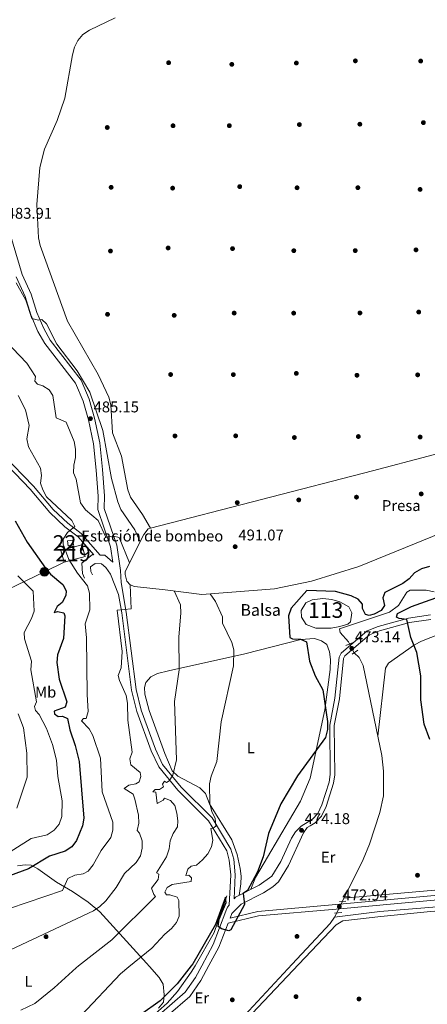
# Model space of a CAD drawing. Units: metres. Extents: x 614156 to 621052, y 4734003 to 4738746.
# Drawn here: x 616096 to 616357, y 4736326 to 4736958 of the extents above; entities that cross this region are included whole.
import ezdxf
from ezdxf.enums import TextEntityAlignment as Align

# ---------------------------------------------------------------- set-up
doc = ezdxf.new("R2010")
doc.units = ezdxf.units.M
doc.header["$MEASUREMENT"] = 0
for name, pattern in [('DGN Style 2', [86.01299999999999, 51.60779999999999, -34.4052]), ('DGN Style 3', [120.41820000000001, 86.013, -34.4052]), ('DGN Style 5', [60.2091, 25.8039, -34.4052]), ('DGN Style 7', [172.026, 77.4117, -34.4052, 25.8039, -34.4052])]:
    doc.linetypes.add(name, pattern=pattern)
for name, color, linetype, lineweight in [('Nivel 12', 7, 'Continuous', 0), ('Nivel 13', 7, 'Continuous', 0), ('Nivel 15', 7, 'Continuous', 0), ('Nivel 16', 7, 'Continuous', 0), ('Nivel 17', 7, 'Continuous', 0), ('Nivel 19', 7, 'Continuous', 0), ('Nivel 21', 7, 'Continuous', 0), ('Nivel 22', 7, 'Continuous', 0), ('Nivel 32', 7, 'Continuous', 0), ('Nivel 36', 7, 'Continuous', 0), ('Nivel 37', 7, 'Continuous', 0), ('Nivel 4', 7, 'Continuous', 0), ('Nivel 41', 7, 'Continuous', 0), ('Nivel 43', 7, 'Continuous', 0), ('Nivel 48', 7, 'Continuous', 0), ('Nivel 5', 7, 'Continuous', 0), ('Nivel 51', 7, 'Continuous', 0), ('Nivel 52', 7, 'Continuous', 0), ('Nivel 53', 7, 'Continuous', 0), ('Nivel 7', 7, 'Continuous', 0)]:
    doc.layers.add(name, color=color, linetype=linetype, lineweight=lineweight)
doc.styles.add('Style-Arial', font='txt')
doc.styles.add('Style-Arial Narrow', font='txt')
doc.styles.add('Style-Times New Roman', font='txt')

# ---------------------------------------------------------------- blocks, each defined once
blk = doc.blocks.new('5PATER')
at = {"layer": 'Nivel 7', "linetype": 'Continuous', "lineweight": 0}
h = blk.add_hatch(color=51, dxfattribs=at)
edge = h.paths.add_edge_path()
edge.add_ellipse((-0.00401417538523674, 0.00191032886505127), major_axis=(-1.095731442372465, -1.110710699892244), ratio=0.9994222409660318, start_angle=0, end_angle=360)
blk = doc.blocks.new('5PERFI')
at = {"layer": 'Nivel 17', "linetype": 'Continuous', "lineweight": 0}
h = blk.add_hatch(color=7, dxfattribs=at)
edge = h.paths.add_edge_path()
edge.add_arc((-0.00104205310344696, -0.002488220110535622), 1.559999999766158, 315.0000000018422, 675.0000000018422)
blk = doc.blocks.new('5PELE')
at = {"layer": 'Nivel 32', "linetype": 'Continuous', "lineweight": 0}
h = blk.add_hatch(color=9, dxfattribs=at)
edge = h.paths.add_edge_path()
edge.add_arc((0.00341932475566864, -0.0040594432502985), 2.85, 0, 360)
at = {"layer": 'Nivel 32', "color": 252, "linetype": 'Continuous', "lineweight": 0}
blk.add_circle((0.00341932475566864, -0.0040594432502985, 0.004000000000019099), 2.85, dxfattribs=at)

msp = doc.modelspace()

# ---------------------------------------------------------------- linework, layer by layer
at = {"layer": 'Nivel 12', "color": 142, "linetype": 'Continuous', "lineweight": 0, "elevation": 473, "flags": 128}
msp.add_lwpolyline([(616296.0899999999, 4736585.800000001), (616301.4100000001, 4736584.369999999), (616307.1099999994, 4736581.17), (616309.0100000016, 4736577.25), (616308.0599999987, 4736571.369999999), (616306.3500000015, 4736569.949999999), (616301.4100000001, 4736568.529999999), (616295.7100000009, 4736567.460000001), (616285.8299999982, 4736567.460000001), (616279.75, 4736569.77), (616276.7100000009, 4736574.4), (616276.5300000012, 4736578.68), (616279.5599999987, 4736583.66), (616283.5500000007, 4736585.619999999), (616290.3900000006, 4736586.51), (616296.0899999999, 4736585.800000001)], dxfattribs=at)
at = {"layer": 'Nivel 12', "color": 142, "linetype": 'Continuous', "lineweight": 13}
msp.add_polyline3d([(616179.6400000006, 4736631.540000001, 482.08), (616174.5799999982, 4736640.449999999, 482.28), (616166.7699999996, 4736651.49, 482.28), (616165.1099999994, 4736656.23, 482.28), (616161.0399999991, 4736677.939999999, 482.49), (616155.379999999, 4736692.98, 482.28), (616154.2800000012, 4736710.970000001, 482.28), (616152.9899999984, 4736715.77, 481.71), (616146.0199999996, 4736730.290000001, 481.86), (616126.3500000015, 4736764.630000001, 481.87), (616108.8599999994, 4736813.17, 481.87), (616107.8099999987, 4736818.08, 481.87), (616106.6099999994, 4736839.609999999, 481.87), (616108.7300000004, 4736863.26, 481.87), (616111.6799999997, 4736875.109999999, 481.87), (616119.6799999997, 4736893.439999999, 481.87), (616124.6799999997, 4736907.99, 481.87), (616129.620000001, 4736935.77, 481.87), (616130.9699999988, 4736940.560000001, 481.87), (616133.0100000016, 4736944.9, 481.87), (616136.3299999982, 4736948.77, 481.87), (616140.4800000004, 4736951.619999999, 481.87), (616157.120000001, 4736959.470000001, 481.87)], dxfattribs=at)
at = {"layer": 'Nivel 13', "color": 4, "linetype": 'Continuous', "lineweight": 0, "extrusion": (0.1159303089751136, -0.07509036779146654, 0.9904148626337738), "elevation": -283747.7625911477, "flags": 128}
msp.add_lwpolyline([(4310345.180759028, 2038035.947608337), (4310321.000945095, 2038029.938540332), (4310296.3650648, 2038028.707767367)], dxfattribs=at)
at = {"layer": 'Nivel 13', "color": 4, "linetype": 'Continuous', "lineweight": 0, "extrusion": (-0.004417997070900316, -0.008868720046029524, 0.9999509123485145), "elevation": -44257.08909396362, "flags": 128}
msp.add_lwpolyline([(616295.3675874472, 4736178.180071121), (616294.0174680762, 4736175.469964538)], dxfattribs=at)
at = {"layer": 'Nivel 13', "color": 4, "linetype": 'Continuous', "lineweight": 0, "extrusion": (0.01471426257871872, -0.02515830210137573, 0.9995751849221451), "elevation": -109619.7723139159, "flags": 128}
msp.add_lwpolyline([(2923192.25402917, 3775720.545763088), (2923187.690920357, 3775718.487113547), (2923153.545468953, 3775708.193865841)], dxfattribs=at)
at = {"layer": 'Nivel 13', "color": 4, "linetype": 'Continuous', "lineweight": 0}
for points in [[(616361.9800000004, 4736590.83, 474.88), (616356.7399999984, 4736591.720000001, 474.06), (616346.4100000001, 4736591.720000001, 474.27), (616344.4400000013, 4736590.529999999, 474.27), (616338.9499999993, 4736581.98, 474.12), (616333.2899999991, 4736577.609999999, 474.09), (616301.0300000012, 4736566.859999999, 472.62), (616301.4600000009, 4736564.57, 472.41), (616306.8299999982, 4736558.51, 472.62), (616307.4800000004, 4736557.24, 472.62)], [(616310.5599999987, 4736551.640000001, 472.62), (616313.6900000013, 4736548.51, 472.62), (616316.3599999994, 4736543.470000001, 472.47), (616328.3500000015, 4736485.5, 472), (616329.3500000015, 4736475.529999999, 472), (616329.4100000001, 4736459.6, 472), (616327.0300000012, 4736448.869999999, 472.04), (616320.2699999996, 4736428.6, 472.12), (616316.3399999999, 4736418.74, 472), (616303.0199999996, 4736391.91, 471.58)], [(616786.0300000012, 4736360.17, 478.17), (616776.8999999985, 4736363.300000001, 478.15), (616700.5899999999, 4736388.34, 476.53), (616655.2600000016, 4736403.68, 476.4), (616625.3900000006, 4736412.880000001, 475.5), (616621.4100000001, 4736413.140000001, 475.31), (616526.129999999, 4736402.68, 473.14), (616479.4899999984, 4736399.029999999, 472.41), (616416.1999999993, 4736392.68, 471.77), (616326.9100000001, 4736385.43, 471.23), (616297.9499999993, 4736381.710000001, 471.38)], [(616208.2899999991, 4736350.460000001, 473.86), (616205.9100000001, 4736346.34, 473.83), (616197.0399999991, 4736334.01, 473.83), (616190.3500000015, 4736326.57, 473.83), (616180.6799999997, 4736317.84, 473.83), (616154.7100000009, 4736297.810000001, 473.42), (616136.4100000001, 4736285.050000001, 473.42)], [(616270.7699999996, 4736351.51, 471.02), (616201.0399999991, 4736276.52, 470.15), (616183.9100000001, 4736257.449999999, 470.9), (616181.8900000006, 4736254.859999999, 470.9)]]:
    msp.add_polyline3d(points, dxfattribs=at)
at = {"layer": 'Nivel 15', "color": 51, "linetype": 'Continuous', "lineweight": 13, "extrusion": (0.01460005377323936, 0.004032213803865846, 0.9998852832608641), "elevation": 28593.12353822111, "flags": 128}
msp.add_lwpolyline([(616049.2273947634, 4736540.541679027), (616062.5890367776, 4736544.241709106), (616064.6988118775, 4736536.601646997), (616051.3371698633, 4736532.911616836), (616049.2273947634, 4736540.541679027)], dxfattribs=at)
at = {"layer": 'Nivel 15', "color": 1, "linetype": 'Continuous', "lineweight": 0, "elevation": 500.36, "flags": 128}
msp.add_lwpolyline([(616126.4699999988, 4736623.439999999), (616129.7399999984, 4736623.9), (616130.1700000018, 4736620.82), (616126.8999999985, 4736620.359999999), (616126.4699999988, 4736623.439999999)], dxfattribs=at)
at = {"layer": 'Nivel 16', "color": 1, "linetype": 'Continuous', "lineweight": 13}
for points in [[(616179.6400000006, 4736631.540000001, 482.08), (616322.3500000015, 4736668.390000001, 482.48), (616393.7600000016, 4736687.210000001, 481.86), (616542.6400000006, 4736726.59, 482.28), (616543.5300000012, 4736726.720000001, 482.32)], [(616366.6799999997, 4736628.609999999, 479.6), (616313.5500000007, 4736607.040000001, 476.1), (616283.0300000012, 4736597.5, 475.48), (616259.379999999, 4736592.619999999, 476.51), (616212.6400000006, 4736589.09, 481.25), (616189.1799999997, 4736591.970000001, 486.4), (616169.3900000006, 4736594.09, 488.87), (616166.7300000004, 4736595.18, 490.31), (616164.4800000004, 4736597.59, 490.93), (616163.379999999, 4736601.9, 491.14), (616163.5, 4736603.720000001, 491.14), (616175.3900000006, 4736627.6, 483.31), (616178.2199999988, 4736631.17, 482.07), (616179.6400000006, 4736631.540000001, 482.08)]]:
    msp.add_polyline3d(points, dxfattribs=at)
at = {"layer": 'Nivel 21', "color": 1, "linetype": 'DGN Style 2', "lineweight": 0, "extrusion": (0.03610765199369589, 0.01445820027420528, 0.9992433126683076), "elevation": 91208.49459991459, "flags": 128}
msp.add_lwpolyline([(4168049.317624199, -2331060.69589306), (4168049.317624199, -2331065.837974351)], dxfattribs=at)
at = {"layer": 'Nivel 21', "color": 1, "linetype": 'DGN Style 2', "lineweight": 0, "flags": 128}
for points, elevation in [([(616312.8999999985, 4736553.290000001), (616309.2199999988, 4736550.689999999)], 473.24), ([(616301.0700000003, 4736391.76), (616305.1799999997, 4736392.07)], 472.21), ([(616297.9899999984, 4736384.33), (616302.6400000006, 4736384.65)], 472.21)]:
    msp.add_lwpolyline(points, dxfattribs=dict(at, elevation=elevation))
at = {"layer": 'Nivel 21', "color": 7, "linetype": 'Continuous', "lineweight": 0}
for points in [[(616233.3900000006, 4736393.49, 475.14), (616234.1700000018, 4736408.99, 476.39), (616233.1400000006, 4736418.91, 477.2), (616231.3599999994, 4736425.49, 478.02), (616219.2699999996, 4736445.460000001, 480.59), (616199.4400000013, 4736465.17, 483.79), (616187.4899999984, 4736479.77, 485.85), (616182.8599999994, 4736489.75, 487.08), (616173.7600000016, 4736514.630000001, 487.91), (616170.4200000018, 4736528.07, 488.12), (616164.1400000006, 4736577.609999999, 489.38), (616160.8399999999, 4736596.810000001, 491), (616160.5199999996, 4736604.540000001, 491.62), (616158.0100000016, 4736620.619999999, 490.79), (616150.0300000012, 4736644.290000001, 488.32), (616150.1999999993, 4736652.310000001, 486.88), (616148.9200000018, 4736669.26, 485.23), (616147.1099999994, 4736686.42, 485.02), (616143.8099999987, 4736702.23, 485.15), (616140.3399999999, 4736714.58, 484.82), (616135.1900000013, 4736726.82, 484.41), (616115.2699999996, 4736752.460000001, 484.82), (616111.1000000015, 4736759.890000001, 484.82), (616106.7100000009, 4736770.15, 485.02), (616102.9699999988, 4736782.01, 484.61), (616097.379999999, 4736794.5, 484.41), (616087.3999999985, 4736827.890000001, 483.79)], [(616155.5199999996, 4736609.880000001, 492.83), (616150.4800000004, 4736614.210000001, 493.27), (616147.4400000013, 4736614.359999999, 493.78), (616135.2300000004, 4736628.24, 494.51), (616126.6900000013, 4736634.810000001, 494.74), (616117.129999999, 4736643.630000001, 495.65), (616104.5300000012, 4736658.68, 496.56), (616085.1000000015, 4736678.84, 499.04)], [(616143.3500000015, 4736614.560000001, 493.89), (616142.3900000006, 4736614.609999999, 493.68), (616135.5100000016, 4736609.23, 494.09), (616136.0100000016, 4736602.560000001, 494.3), (616137.3000000007, 4736599.48, 494.5)], [(616230.8399999999, 4736381.16, 474.53), (616231.9400000013, 4736384.029999999, 474.93), (616237.8999999985, 4736390.08, 474.93), (616252.3299999982, 4736397.369999999, 473.69), (616258.2399999984, 4736401.17, 473.49), (616262.0100000016, 4736404.49, 473.77), (616268.3099999987, 4736414.85, 473.69), (616278, 4736435.869999999, 474.31), (616280.4200000018, 4736439.26, 474.31), (616282.2699999996, 4736440.43, 474.08), (616285.4800000004, 4736442.42, 474.04), (616289.6000000015, 4736446.59, 473.93), (616292.5300000012, 4736452.83, 473.91), (616297.2600000016, 4736467.85, 474.07), (616298, 4736473.210000001, 474.14), (616297.75, 4736504.859999999, 474.42), (616300.9899999984, 4736522.02, 474.55), (616303.6099999994, 4736547.9, 473.73), (616304.4400000013, 4736549.550000001, 473.57), (616320.4100000001, 4736563.09, 473.31), (616326.8399999999, 4736565.74, 473.93), (616345.9899999984, 4736570.960000001, 475.37), (616359.7800000012, 4736573.01, 476.4)], [(616217.2699999996, 4736350.609999999, 473.97), (616223.6600000001, 4736362.460000001, 474.02), (616229.6099999994, 4736377.949999999, 474.54), (616249.120000001, 4736382.65, 474.43), (616298.9299999997, 4736386.960000001, 472.39), (616417.6799999997, 4736397.790000001, 473.34), (616546.4400000013, 4736410.17, 476.11), (616610.0899999999, 4736416.869999999, 476.58), (616625.129999999, 4736416.890000001, 477.1), (616641.0899999999, 4736413.27, 477.61), (616797.0100000016, 4736360.35, 479.13)], [(616177.1999999993, 4736306.710000001, 473.49), (616204.8900000006, 4736330.73, 473.51), (616212.0500000007, 4736340.93, 473.93), (616217.2699999996, 4736350.609999999, 473.97)]]:
    msp.add_polyline3d(points, dxfattribs=at)
at = {"layer": 'Nivel 21', "color": 7, "linetype": 'DGN Style 3', "lineweight": 0}
for points in [[(616093.5100000016, 4736793.060000001, 484.41), (616099.1099999994, 4736780.540000001, 484.61), (616102.8399999999, 4736768.720000001, 485.02), (616107.3999999985, 4736758.07, 484.82), (616111.8299999982, 4736750.17, 484.82), (616131.6099999994, 4736724.73, 484.41), (616136.4400000013, 4736713.220000001, 484.82), (616139.8099999987, 4736701.25, 485.15), (616143.0399999991, 4736685.790000001, 485.02), (616144.8200000003, 4736668.890000001, 485.23), (616146.0799999982, 4736652.199999999, 486.88), (616145.8999999985, 4736643.66, 488.32), (616154, 4736619.630000001, 490.79), (616155.5199999996, 4736609.880000001, 492.83)], [(616082.8000000007, 4736677, 499.04), (616102.3399999999, 4736656.710000001, 496.56), (616115.0100000016, 4736641.6, 495.65), (616124.7899999991, 4736632.560000001, 494.74), (616133.2100000009, 4736626.08, 494.51), (616143.3500000015, 4736614.560000001, 493.89)], [(616212.6499999985, 4736350.540000001, 473.96), (616219.9899999984, 4736364.140000001, 474.02), (616228.1700000018, 4736385.470000001, 474.93), (616229.1900000013, 4736388.050000001, 474.93), (616230.2600000016, 4736389.43, 474.8), (616230.2699999996, 4736389.48, 474.79), (616231.25, 4736408.91, 476.39), (616230.2699999996, 4736418.369999999, 477.2), (616228.6499999985, 4736424.33, 478.02), (616216.9600000009, 4736443.65, 480.59), (616197.2800000012, 4736463.210000001, 483.79), (616185, 4736478.210000001, 485.85), (616180.1700000018, 4736488.630000001, 487.08), (616170.9699999988, 4736513.77, 487.91), (616167.5500000007, 4736527.529999999, 488.12), (616161.2600000016, 4736577.18, 489.38), (616159.2100000009, 4736589.109999999, 489.91), (616154, 4736601.98, 492.03), (616151.0799999982, 4736606.41, 492.85), (616148.3200000003, 4736608.779999999, 493.27), (616144.1700000018, 4736608.98, 493.68), (616141.25, 4736606.699999999, 494.09), (616141.4600000009, 4736603.869999999, 494.3), (616142.3999999985, 4736601.619999999, 494.5)], [(616359.4400000013, 4736575.869999999, 476.4), (616345.3999999985, 4736573.779999999, 475.37), (616325.9100000001, 4736568.470000001, 473.93), (616318.8999999985, 4736565.58, 473.31), (616302.129999999, 4736551.369999999, 473.57), (616300.8000000007, 4736548.720000001, 473.73), (616298.1400000006, 4736522.439999999, 474.55), (616294.870000001, 4736505.119999999, 474.42), (616295.120000001, 4736473.4, 474.14), (616294.4400000013, 4736468.48, 474.07), (616289.8399999999, 4736453.880000001, 473.91), (616287.1999999993, 4736448.27, 473.93), (616283.6799999997, 4736444.689999999, 474.04), (616276.4499999993, 4736440.220000001, 474.14), (616272.8500000015, 4736436.59, 474.34), (616270.25, 4736432.560000001, 474.13), (616263.3200000003, 4736417.5, 473.69), (616257.629999999, 4736408.16, 473.77), (616249.5199999996, 4736402.279999999, 473.69), (616234.2100000009, 4736394.550000001, 474.93), (616233.3900000006, 4736393.49, 475.14)], [(616230.8399999999, 4736381.16, 474.53), (616248.6600000001, 4736385.449999999, 474.43), (616298.6799999997, 4736389.779999999, 472.39), (616417.4200000018, 4736400.609999999, 473.34), (616546.1600000001, 4736412.98, 476.11), (616609.9400000013, 4736419.699999999, 476.58), (616625.4400000013, 4736419.720000001, 477.1), (616641.8599999994, 4736416, 477.61), (616805.3999999985, 4736360.49, 479.2)], [(616212.6499999985, 4736350.540000001, 473.96), (616208.6099999994, 4736343.050000001, 473.93), (616201.879999999, 4736333.449999999, 473.51), (616174.7300000004, 4736309.91, 473.49), (616148.6900000013, 4736292.01, 474.15), (616138.5899999999, 4736284.25, 473.7), (616129.4800000004, 4736279.890000001, 473.28)]]:
    msp.add_polyline3d(points, dxfattribs=at)
at = {"layer": 'Nivel 22', "color": 4, "linetype": 'DGN Style 5', "lineweight": 0, "elevation": 472.62, "flags": 128}
msp.add_lwpolyline([(616307.4800000004, 4736557.24), (616310.5599999987, 4736551.640000001)], dxfattribs=at)
at = {"layer": 'Nivel 22', "color": 4, "linetype": 'DGN Style 5', "lineweight": 0, "extrusion": (-0.009040362321993354, -0.01820223489025006, 0.9997934539164013), "elevation": -91313.03808204096, "flags": 128}
msp.add_lwpolyline([(-1554871.009667346, 4515227.129650794), (-1554871.009667348, 4515218.76499898)], dxfattribs=at)
at = {"layer": 'Nivel 32', "color": 6, "linetype": 'DGN Style 7', "lineweight": 0}
msp.add_polyline3d([(616124.2899999991, 4736609.699999999, 496.11), (616111.5799999982, 4736603.58, 500.65), (616010.9200000018, 4736555.130000001, 536.84), (615980.0199999996, 4736539.560000001, 541), (615833.4200000018, 4736556.35, 523.1800000000001), (615722.629999999, 4736567.41, 507.71)], dxfattribs=at)
at = {"layer": 'Nivel 36', "color": 92, "linetype": 'Continuous', "lineweight": 0}
for points in [[(616715.3999999985, 4736737.6, 493.62), (616707.2300000004, 4736739.82, 493.83), (616702.2899999991, 4736740.290000001, 493.83), (616682.7899999991, 4736738.49, 493.83), (616677.8999999985, 4736737.27, 493.83), (616673.370000001, 4736735.050000001, 493.83), (616667.5799999982, 4736730.040000001, 493.8), (616657.9299999997, 4736719.41, 493.5), (616638.0399999991, 4736694.65, 491.94), (616634.2800000012, 4736691.32, 491.36), (616629.9800000004, 4736688.790000001, 490.81), (616613.2300000004, 4736684.949999999, 489.5), (616594.3999999985, 4736678.779999999, 486.78), (616541.8599999994, 4736660.75, 483.14), (616501.6700000018, 4736640.369999999, 482.7), (616484.2199999988, 4736630.59, 483.02), (616407.4899999984, 4736582.07, 478.57), (616388.6799999997, 4736572.810000001, 477.26), (616353.8000000007, 4736559.029999999, 474.88), (616349.25, 4736556.6, 474.64), (616332.5, 4736544.939999999, 473.94), (616330.6600000001, 4736541.73, 473.85), (616325.7699999996, 4736497.970000001, 472.82)], [(616236.5599999987, 4736395.73, 474.74), (616237.8200000003, 4736403.060000001, 475.36), (616237.9899999984, 4736408.040000001, 475.6), (616237.3500000015, 4736413.040000001, 475.75), (616235.3599999994, 4736421.99, 476.39), (616231.8900000006, 4736431.300000001, 477.54), (616217.6700000018, 4736454.48, 480.51), (616215.0899999999, 4736461.26, 481.13), (616211.4800000004, 4736464.810000001, 481.49), (616197.2100000009, 4736472.310000001, 483.6), (616193.6499999985, 4736475.800000001, 484.33), (616188.9299999997, 4736486.83, 485.96), (616178.8599999994, 4736514.439999999, 486.74), (616176.1099999994, 4736525.040000001, 487.3), (616175.870000001, 4736529.32, 487.31), (616176.6600000001, 4736532.48, 486.9), (616180, 4736536.09, 486.28), (616184.2300000004, 4736538.220000001, 485.66), (616191.3000000007, 4736539.960000001, 484.54), (616240.3099999987, 4736550.890000001, 478.78), (616276.3000000007, 4736560.060000001, 475.27), (616285.0300000012, 4736560.720000001, 475.07), (616289.5300000012, 4736559.25, 474.45), (616293.0599999987, 4736556.939999999, 474.24), (616294.6999999993, 4736552.23, 474.66), (616295.4200000018, 4736547.199999999, 474.47), (616295.0500000007, 4736540.82, 474.45), (616291.5799999982, 4736514.99, 474.66), (616282.2100000009, 4736471.029999999, 474.6), (616276.120000001, 4736456.23, 474.45), (616254.8200000003, 4736420.279999999, 474.86), (616247.120000001, 4736407.15, 476.01), (616244.2300000004, 4736399.609999999, 474.12)], [(616304, 4736393.880000001, 471.61), (616539.5, 4736414.75, 475.32), (616606.6799999997, 4736422.57, 476.22), (616620.4299999997, 4736423.699999999, 476.55), (616630.4299999997, 4736423.59, 476.93), (616651.2699999996, 4736417.66, 477.16), (616707.6700000018, 4736396.970000001, 477.17), (616779.7300000004, 4736372.970000001, 478.4), (616808.75, 4736361.470000001, 479.02), (616811.3900000006, 4736360.6, 479.05)], [(616094.3500000015, 4736414.619999999, 500.82), (616099.3099999987, 4736415.26, 500.62), (616103.1000000015, 4736415.029999999, 500.41), (616107.370000001, 4736412.800000001, 499.03), (616119.4200000018, 4736404.119999999, 495.88), (616129.6799999997, 4736398.18, 493.4), (616139.75, 4736391.449999999, 491.76), (616147.0799999982, 4736385.220000001, 489.01), (616177.0599999987, 4736352.17, 478.36), (616179.0100000016, 4736349.970000001, 477.87)], [(616275.0100000016, 4736351.58, 472.04), (616298.8900000006, 4736376.84, 472.26), (616303.1499999985, 4736379.449999999, 472.05), (616327.6700000018, 4736382.109999999, 471.84), (616359.4499999993, 4736385.290000001, 472.67), (616390.7800000012, 4736387.65, 472.67), (616446.0399999991, 4736393.470000001, 473.38), (616493.8500000015, 4736397.16, 474.23), (616621.4499999993, 4736411, 477), (616626.6400000006, 4736410.609999999, 477.2), (616708.3900000006, 4736384.76, 478.23), (616781.370000001, 4736360.09, 478.79)], [(616184.7399999984, 4736323.210000001, 474.88), (616187.9800000004, 4736327.17, 475.27), (616188.5199999996, 4736331.76, 475.98), (616187.7600000016, 4736338.619999999, 476.32), (616185.2399999984, 4736342.970000001, 476.3), (616179.0100000016, 4736349.970000001, 477.87)], [(616275.0100000016, 4736351.58, 472.04), (616230.0100000016, 4736303.98, 471.64), (616199.5399999991, 4736269.66, 471.02), (616194.9800000004, 4736265.029999999, 471.78), (616192.1700000018, 4736260.869999999, 471.78), (616191.5399999991, 4736255.67, 471.78), (616192.0599999987, 4736255.07, 471.78), (616200.7100000009, 4736250.09, 472.33), (616242.7699999996, 4736229.880000001, 474.87), (616270, 4736220.41, 475.45), (616301.5799999982, 4736205.67, 478.62), (616342.4400000013, 4736189.560000001, 481.02), (616436.5199999996, 4736151.58, 480.08), (616576.4699999988, 4736094.08, 481.44), (616623.4699999988, 4736077.42, 480.4), (616680.0799999982, 4736062.470000001, 478.98)]]:
    msp.add_polyline3d(points, dxfattribs=at)
at = {"layer": 'Nivel 4', "color": 30, "linetype": 'Continuous', "lineweight": 30, "flags": 128}
for points, elevation in [([(616092.8500000015, 4736636.380000001), (616100.4600000009, 4736622.710000001), (616112.2199999988, 4736605.99), (616115.5599999987, 4736602.050000001), (616123.3000000007, 4736595.52), (616125.6400000006, 4736591.43), (616125.2600000016, 4736588.359999999), (616123.0399999991, 4736583.880000001), (616119.8299999982, 4736581.32), (616117.75, 4736577.5), (616120.0799999982, 4736578.09), (616124, 4736577.23), (616124.620000001, 4736575.310000001), (616123.8399999999, 4736560.699999999), (616120.0799999982, 4736550.26), (616119.5899999999, 4736545.279999999), (616121.1000000015, 4736534.6), (616125.879999999, 4736520.029999999), (616124.9200000018, 4736516.640000001), (616117.8000000007, 4736514.01), (616118.129999999, 4736512.34), (616120.3599999994, 4736510.68), (616123.120000001, 4736510.890000001), (616126.4899999984, 4736509.310000001), (616127.8299999982, 4736502.029999999), (616131.379999999, 4736491.939999999), (616133.9899999984, 4736481.65), (616136.8599999994, 4736445.369999999), (616136.0300000012, 4736440.300000001), (616132.2699999996, 4736430.880000001), (616129.1400000006, 4736426.98), (616124.8000000007, 4736424.09), (616114.7399999984, 4736420.890000001), (616101.3599999994, 4736412.790000001), (616076.6999999993, 4736403.73)], 500), ([(616358.870000001, 4736606.960000001), (616353.7199999988, 4736605.59), (616349.2600000016, 4736602.98), (616345.870000001, 4736599.1), (616341.8200000003, 4736596.029999999), (616330.1900000013, 4736590.220000001), (616328.870000001, 4736586.77), (616330, 4736581.869999999), (616327.7600000016, 4736578.720000001), (616323.379999999, 4736576.33), (616320.1900000013, 4736575.5), (616317.8099999987, 4736576.24), (616315.9499999993, 4736580.050000001), (616315.8500000015, 4736582.859999999), (616313.1700000018, 4736586.07), (616308.5100000016, 4736588.26), (616298.5100000016, 4736590.890000001), (616280.2199999988, 4736591.58), (616270.0899999999, 4736580.17), (616268.379999999, 4736575.380000001), (616269.1700000018, 4736561.32), (616270.9100000001, 4736560.550000001), (616275.9400000013, 4736560.390000001), (616280, 4736558.529999999), (616281.7300000004, 4736546.15), (616285.379999999, 4736536.66), (616290.4499999993, 4736527.77), (616293.4699999988, 4736507.41), (616293.3900000006, 4736502.189999999), (616292.0100000016, 4736497.210000001), (616274.120000001, 4736472.619999999), (616263.4800000004, 4736454.51), (616255.4400000013, 4736435.49), (616252.0700000003, 4736420.529999999), (616248.3599999994, 4736410.85), (616242.0100000016, 4736398.93), (616239.120000001, 4736396.890000001), (616240.0700000003, 4736389.779999999), (616231.3900000006, 4736373.619999999), (616230.0899999999, 4736372.98), (616225.2600000016, 4736374.24), (616223.120000001, 4736375.640000001), (616223.8299999982, 4736380.48), (616228.3099999987, 4736391.199999999), (616227.8599999994, 4736394.550000001), (616221.5300000012, 4736377.01), (616206.8200000003, 4736351.810000001), (616205.75, 4736350.42)], 475), ([(616359.1900000013, 4736495.85), (616355.4699999988, 4736505.640000001), (616353.3099999987, 4736521.35), (616353.3399999999, 4736536.73), (616350.7899999991, 4736551.810000001), (616346.9899999984, 4736561.33), (616344.370000001, 4736573.040000001), (616339.3900000006, 4736573.699999999), (616337.7100000009, 4736574.49), (616338.3000000007, 4736576.75), (616347.379999999, 4736581.23), (616372.0100000016, 4736590.18)], 475), ([(616205.75, 4736350.42), (616196.8599999994, 4736338.859999999), (616185.9299999997, 4736327.98), (616173.3500000015, 4736318.91)], 475)]:
    msp.add_lwpolyline(points, dxfattribs=dict(at, elevation=elevation))
at = {"layer": 'Nivel 5', "color": 30, "linetype": 'Continuous', "lineweight": 0, "flags": 128}
for points, elevation in [([(616173.0300000012, 4736622.869999999), (616169.6799999997, 4736630.470000001), (616160.5799999982, 4736643.630000001), (616158.8000000007, 4736648.57), (616154.7399999984, 4736663.619999999), (616149.0300000012, 4736694.41), (616140.6499999985, 4736719.040000001), (616132.6000000015, 4736732.630000001), (616119.5899999999, 4736749.77), (616112.9899999984, 4736762.810000001), (616109.8500000015, 4736765.76), (616107.8500000015, 4736765.34), (616103.5199999996, 4736766.300000001), (616099.6400000006, 4736778.189999999), (616093.5300000012, 4736789.24)], 485), ([(616081.75, 4736756.93), (616100.3200000003, 4736737.640000001), (616105.8399999999, 4736729.050000001), (616105.5199999996, 4736726.050000001), (616107.1499999985, 4736724.210000001), (616110.4899999984, 4736723.040000001), (616114.7300000004, 4736720.4), (616116.9800000004, 4736716.890000001), (616119.1099999994, 4736702.609999999), (616125.4499999993, 4736699.66)], 490), ([(616094.7899999991, 4736716.82), (616099.4100000001, 4736707.619999999), (616101.7199999988, 4736697.640000001), (616100.2199999988, 4736688.949999999), (616101.2600000016, 4736683.98), (616109.1400000006, 4736670.17), (616109.6900000013, 4736665.540000001), (616109.1099999994, 4736660.57), (616110.5199999996, 4736656.33), (616112.9699999988, 4736651.77), (616129.1999999993, 4736636.470000001)], 495), ([(616125.4499999993, 4736699.66), (616130.6499999985, 4736687.390000001), (616131.620000001, 4736682.49), (616131.6400000006, 4736677.050000001), (616130.4499999993, 4736672.109999999), (616130.1999999993, 4736667.08), (616131.870000001, 4736663.109999999), (616134.7899999991, 4736648), (616137.9499999993, 4736643.470000001), (616146.0500000007, 4736636.630000001), (616151.0599999987, 4736625.84), (616156.0100000016, 4736626.59), (616159.4800000004, 4736625.59), (616166.3099999987, 4736609.35)], 490), ([(616129.1999999993, 4736636.470000001), (616131.1999999993, 4736632.619999999), (616126.3399999999, 4736628.82), (616123.5799999982, 4736624.65), (616123.6499999985, 4736621.439999999), (616127.1799999997, 4736611.41), (616132.7199999988, 4736602.65), (616139.2899999991, 4736594.529999999), (616140.4600000009, 4736589.800000001), (616140.6400000006, 4736579.26), (616137.8099999987, 4736570.17), (616138.6900000013, 4736561.24), (616138.9299999997, 4736524.84), (616139.7600000016, 4736513.859999999), (616138.3999999985, 4736509.359999999), (616136.5700000003, 4736509.42), (616135.4800000004, 4736507.779999999), (616140.3900000006, 4736502.810000001), (616142.6700000018, 4736498.359999999), (616147.5199999996, 4736483.890000001), (616148.5899999999, 4736462.26), (616155.4699999988, 4736442.810000001), (616155.5199999996, 4736437.67), (616154.1499999985, 4736432.859999999), (616148.0899999999, 4736424.59), (616142.7899999991, 4736415.25), (616139.7800000012, 4736411.23), (616136.3900000006, 4736409.550000001), (616131.1700000018, 4736408.68), (616126.6700000018, 4736406.52), (616123.1099999994, 4736398.939999999), (616089.120000001, 4736387.300000001)], 495), ([(616080.6499999985, 4736418.130000001), (616103.1400000006, 4736432.35), (616113.3999999985, 4736434.57), (616117.8900000006, 4736437.57), (616121.0700000003, 4736441.42), (616122.8099999987, 4736446.390000001), (616122.9800000004, 4736456.460000001), (616120.2800000012, 4736472.1), (616119.4200000018, 4736482.58), (616116.7199999988, 4736492.75), (616112.8299999982, 4736502.970000001), (616108.1099999994, 4736511.869999999), (616105.75, 4736514.4), (616105.129999999, 4736517.130000001), (616106.5399999991, 4736520.01), (616102.879999999, 4736540.720000001), (616103.2899999991, 4736546.08), (616098.6799999997, 4736560.51), (616098.5100000016, 4736564.699999999), (616103.2899999991, 4736573.59), (616104.9200000018, 4736578.310000001), (616104.2899999991, 4736591.060000001), (616094.4200000018, 4736601.029999999)], 505), ([(616166.7300000004, 4736595.18), (616167.2800000012, 4736579.790000001), (616158.2100000009, 4736578.9), (616161.5300000012, 4736552.34), (616160.7899999991, 4736541.93), (616159, 4736537.050000001), (616159.7199999988, 4736533.720000001), (616164.1700000018, 4736524.17), (616165.0300000012, 4736519.25), (616165.2199999988, 4736508.35), (616167.9499999993, 4736487.76), (616166.4899999984, 4736483.460000001), (616166.9800000004, 4736479.640000001), (616173.0500000007, 4736474.609999999), (616173.5899999999, 4736472.01), (616172.4800000004, 4736468.75), (616170.2100000009, 4736467.359999999), (616165.8000000007, 4736466.619999999), (616162.8599999994, 4736464.359999999), (616168.629999999, 4736460.74), (616169.7399999984, 4736457.439999999), (616171.9299999997, 4736447.310000001), (616172.1799999997, 4736442.189999999), (616171.120000001, 4736437.290000001), (616172.5399999991, 4736435.58), (616174.4600000009, 4736430.779999999), (616174.4100000001, 4736426.040000001), (616173.2300000004, 4736421.140000001), (616170.5500000007, 4736416.91), (616162.9899999984, 4736409.810000001), (616157.6700000018, 4736400.74), (616150.9699999988, 4736392.25), (616147.25, 4736388.51), (616143.0300000012, 4736385.84), (616086.1400000006, 4736358.91)], 490), ([(616131.9299999997, 4736349.18), (616133.3999999985, 4736350.540000001), (616154.9699999988, 4736367.189999999), (616183, 4736395.029999999), (616181.7600000016, 4736396.220000001), (616180.3000000007, 4736400.310000001), (616184.6799999997, 4736405.92), (616185.1000000015, 4736409.41), (616183.4699999988, 4736410.300000001), (616189.9499999993, 4736420.470000001), (616191.6700000018, 4736425.540000001), (616192.4200000018, 4736430.810000001), (616194.2300000004, 4736435.550000001), (616197.0199999996, 4736439.82), (616197.2800000012, 4736443.5), (616196.6999999993, 4736448.6), (616195.25, 4736453.43), (616192.5, 4736456.609999999), (616188.7899999991, 4736458.23), (616187.75, 4736456.859999999), (616184.0399999991, 4736454.82), (616183.0300000012, 4736461.92), (616181.1700000018, 4736462.32), (616182.7600000016, 4736463.73), (616185.3999999985, 4736463.720000001), (616188.0399999991, 4736465.48), (616187.5100000016, 4736467.130000001), (616188.6499999985, 4736469.109999999), (616190.0700000003, 4736468.210000001), (616191.6799999997, 4736469.27), (616194.120000001, 4736472.91), (616196.4100000001, 4736482.9), (616195.120000001, 4736520.24), (616198.1000000015, 4736540.630000001), (616197.8299999982, 4736561.73), (616199.25, 4736577.08), (616198.9899999984, 4736582.35), (616194.9299999997, 4736591.27)], 485), ([(616218.0199999996, 4736589.5), (616221.5, 4736584.609999999), (616226.0500000007, 4736574.6), (616226.0100000016, 4736570.67), (616231.9499999993, 4736558.25), (616233.2699999996, 4736553.41), (616232.9400000013, 4736543.16), (616225.1099999994, 4736507.17), (616222.3500000015, 4736481.790000001), (616218.6700000018, 4736472.290000001), (616217.6000000015, 4736467.369999999), (616217.9100000001, 4736454.560000001), (616219.1700000018, 4736449.51), (616221.3399999999, 4736445.01), (616221.7100000009, 4736440.09), (616220.0399999991, 4736438.880000001), (616218.370000001, 4736438.619999999), (616219.7300000004, 4736431.279999999), (616218.8399999999, 4736426.939999999), (616216.5700000003, 4736422.49), (616213.0500000007, 4736418.449999999), (616209.2399999984, 4736415.18), (616205.7600000016, 4736414.58), (616203.6900000013, 4736412.460000001), (616202.3599999994, 4736408.5), (616204.25, 4736408.65), (616205.9899999984, 4736407.02), (616205.8299999982, 4736404.640000001), (616193.7199999988, 4736402.77), (616190.4899999984, 4736400.77), (616188.9600000009, 4736397.74), (616189.9699999988, 4736395.99), (616192.0700000003, 4736396.01), (616196.8399999999, 4736394.560000001), (616197.8200000003, 4736392.390000001), (616198.1499999985, 4736382.35), (616196.3200000003, 4736378.26), (616193.2199999988, 4736374.33), (616188.8900000006, 4736370.859999999), (616180.4899999984, 4736361.9), (616165.7399999984, 4736349.75)], 480), ([(616093.9200000018, 4736451.85), (616100.4400000013, 4736471.65), (616100.2399999984, 4736487.029999999), (616098.1499999985, 4736503.300000001), (616094.6700000018, 4736512.33)], 510), ([(616096.370000001, 4736322.01), (616105.5100000016, 4736326.35), (616117.9100000001, 4736336.23), (616131.9299999997, 4736349.18)], 485), ([(616135.3999999985, 4736318.810000001), (616160.4100000001, 4736345.359999999), (616165.7399999984, 4736349.75)], 480)]:
    msp.add_lwpolyline(points, dxfattribs=dict(at, elevation=elevation))
at = {"layer": 'Nivel 51', "color": 142, "linetype": 'Continuous', "lineweight": 13, "elevation": 481.48, "flags": 128}
msp.add_lwpolyline([(616157.120000001, 4736959.470000001), (616140.4800000004, 4736951.619999999), (616136.3299999982, 4736948.77), (616133.0100000016, 4736944.9), (616130.9699999988, 4736940.560000001), (616129.620000001, 4736935.77), (616124.6799999997, 4736907.99), (616119.6799999997, 4736893.439999999), (616111.6799999997, 4736875.109999999), (616108.7300000004, 4736863.26), (616106.6099999994, 4736839.609999999), (616107.8099999987, 4736818.08), (616108.8599999994, 4736813.17), (616126.3500000015, 4736764.630000001), (616146.0199999996, 4736730.290000001), (616152.9899999984, 4736715.77), (616154.2800000012, 4736710.970000001), (616155.379999999, 4736692.98), (616161.0399999991, 4736677.939999999), (616165.1099999994, 4736656.23), (616166.7699999996, 4736651.49), (616174.5799999982, 4736640.449999999), (616179.6400000006, 4736631.540000001), (616322.3500000015, 4736668.390000001), (616393.7600000016, 4736687.210000001)], dxfattribs=at)
at = {"layer": 'Nivel 51', "color": 142, "linetype": 'Continuous', "lineweight": 0, "elevation": 473, "flags": 128}
msp.add_lwpolyline([(616296.0899999999, 4736585.800000001), (616290.3900000006, 4736586.51), (616283.5500000007, 4736585.619999999), (616279.5599999987, 4736583.66), (616276.5300000012, 4736578.68), (616276.7100000009, 4736574.4), (616279.75, 4736569.77), (616285.8299999982, 4736567.460000001), (616295.7100000009, 4736567.460000001), (616301.4100000001, 4736568.529999999), (616306.3500000015, 4736569.949999999), (616308.0599999987, 4736571.369999999), (616309.0100000016, 4736577.25), (616307.1099999994, 4736581.17), (616301.4100000001, 4736584.369999999)], close=True, dxfattribs=at)
at = {"layer": 'Nivel 52', "color": 1, "linetype": 'Continuous', "lineweight": 13}
msp.add_3dface([(616122.1799999997, 4736617.33, 498.71), (616124.2899999991, 4736609.699999999, 498.71), (616137.6499999985, 4736613.390000001, 498.5), (616135.5399999991, 4736621.029999999, 498.5)], dxfattribs=at)
at = {"layer": 'Nivel 52', "color": 1, "linetype": 'Continuous', "lineweight": 0}
msp.add_3dface([(616126.4699999988, 4736623.439999999, 500.36), (616126.8999999985, 4736620.359999999, 500.36), (616130.1700000018, 4736620.82, 500.36), (616129.7399999984, 4736623.9, 500.36)], dxfattribs=at)
at = {"layer": 'Nivel 53', "color": 1, "linetype": 'Continuous', "lineweight": 13}
msp.add_polyline3d([(616393.7600000016, 4736687.210000001, 481.86), (616322.3500000015, 4736668.390000001, 482.48), (616179.6400000006, 4736631.540000001, 482.08), (616178.2199999988, 4736631.17, 482.07), (616175.3900000006, 4736627.6, 483.31), (616163.5, 4736603.720000001, 491.14), (616163.379999999, 4736601.9, 491.14), (616164.4800000004, 4736597.59, 490.93), (616166.7300000004, 4736595.18, 490.31), (616169.3900000006, 4736594.09, 488.87), (616189.1799999997, 4736591.970000001, 486.4), (616212.6400000006, 4736589.09, 481.25), (616259.379999999, 4736592.619999999, 476.51), (616283.0300000012, 4736597.5, 475.48), (616313.5500000007, 4736607.040000001, 476.1), (616366.6799999997, 4736628.609999999, 479.6)], dxfattribs=at)

# ---------------------------------------------------------------- block references
at = {"layer": 'Nivel 17', "color": 7, "linetype": 'Continuous', "lineweight": 0}
for p in [(616191.3500000015, 4736930.66, 481.48), (616231.9299999997, 4736929.59, 481.48), (616273.3900000006, 4736930.449999999, 481.48), (616311.3000000007, 4736931.869999999, 481.48), (616353.25, 4736931.73, 481.48), (616151.9299999997, 4736889.050000001, 481.48), (616194.1999999993, 4736890.18, 481.48), (616230.3500000015, 4736890.220000001, 481.48), (616275.3399999999, 4736890.93, 481.48), (616314.1600000001, 4736891.17, 481.48), (616354.9899999984, 4736892.189999999, 481.48), (616154.4200000018, 4736850.609999999, 481.48), (616237.0300000012, 4736851.060000001, 481.48), (616193.9200000018, 4736850.08, 481.48), (616273.8599999994, 4736850.32, 481.48), (616312.8999999985, 4736850.380000001, 481.48), (616352.8599999994, 4736849.26, 481.48), (616154, 4736809.67, 481.48), (616191.0399999991, 4736811.640000001, 481.48), (616232.3900000006, 4736811.25, 481.48), (616271.75, 4736809.880000001, 481.48), (616311.1999999993, 4736809.960000001, 481.48), (616350.2100000009, 4736810.43, 481.48), (616152.1099999994, 4736769.029999999, 481.48), (616194.9200000018, 4736768.34, 481.48), (616233.4499999993, 4736769.800000001, 481.48), (616271.6700000018, 4736769.790000001, 481.48), (616314.2199999988, 4736769.9, 481.48), (616351.9899999984, 4736770.48, 481.48), (616192.629999999, 4736730.35, 481.48), (616273.3500000015, 4736731.07, 481.48), (616232.9200000018, 4736730.300000001, 481.48), (616312.2899999991, 4736729.880000001, 481.48), (616351.3099999987, 4736730.140000001, 481.48), (616195.3999999985, 4736690.9, 481.48), (616234.4400000013, 4736690.949999999, 481.48), (616272.120000001, 4736689.869999999, 481.48), (616313.1900000013, 4736690.49, 481.48), (616352.879999999, 4736690.18, 481.48), (616274.9400000013, 4736649.790000001, 484.98), (616312, 4736651.560000001, 488.07), (616353.5700000003, 4736653.66, 491.16), (616235.4100000001, 4736648.050000001, 482.51), (616351.1900000013, 4736408.66, 472.62), (616112.6499999985, 4736369.17, 489.72), (616273.7899999991, 4736369.35, 472), (616232.2300000004, 4736328.609999999, 471.59), (616273.1900000013, 4736330.67, 471.38), (616313.5899999999, 4736329.17, 472.83)]:
    msp.add_blockref('5PERFI', p, dxfattribs=at)
at = {"layer": 'Nivel 32', "color": 252, "linetype": 'Continuous', "lineweight": 0}
msp.add_blockref('5PELE', (616111.5799999982, 4736603.58, 500.65), dxfattribs=at)
at = {"layer": 'Nivel 7', "color": 51, "linetype": 'Continuous', "lineweight": 0}
for p in [(616141.1499999985, 4736702.029999999, 485.15), (616234.0899999999, 4736619.73, 491.07), (616308.9899999984, 4736554.359999999, 473.14), (616276.7100000009, 4736437.51, 474.18), (616300.9899999984, 4736388.5, 472.94)]:
    msp.add_blockref('5PATER', p, dxfattribs=at)

# ---------------------------------------------------------------- texts
at = {"layer": 'Nivel 19', "color": 7, "linetype": 'Continuous', "lineweight": 0, "style": 'Style-Arial'}
for s, p in [('Presa', (616340.7583139688, 4736646.149979999, 487.46)), ('Estación de bombeo', (616180.8647729866, 4736626.599979999, 482.09))]:
    msp.add_text(s, height=6.99996, dxfattribs=at).set_placement(p, align=Align.MIDDLE_CENTER)
at = {"layer": 'Nivel 37', "color": 92, "linetype": 'Continuous', "lineweight": 0, "style": 'Style-Arial Narrow'}
for s, p in [('Mb', (616112.3848305829, 4736526.29998, 502.97)), ('L', (616244.1531471051, 4736490.46998, 478.02)), ('Er', (616293.8308149986, 4736420.269979998, 472.87)), ('L', (616101.293147102, 4736340.489979999, 486.82)), ('Er', (616212.6708149984, 4736329.829979999, 472.82))]:
    msp.add_text(s, height=6.99996, dxfattribs=at).set_placement(p, align=Align.MIDDLE_CENTER)
at = {"layer": 'Nivel 41', "color": 7, "linetype": 'Continuous', "lineweight": 0, "style": 'Style-Arial'}
for s, p in [('483.91', (616087.3599999994, 4736830.43, 483.91)), ('485.15', (616143.1400000006, 4736706.029999999, 485.15)), ('491.07', (616236.1400000006, 4736623.73, 491.07)), ('473.14', (616310.9800000004, 4736558.359999999, 473.14)), ('474.18', (616278.6999999993, 4736441.51, 474.18)), ('472.94', (616302.9800000004, 4736392.5, 472.94))]:
    msp.add_text(s, height=6.99996, dxfattribs=at).set_placement(p)
at = {"layer": 'Nivel 43', "color": 4, "linetype": 'Continuous', "lineweight": 0, "style": 'Style-Times New Roman'}
msp.add_text('Balsa', height=7.5, dxfattribs=at).set_placement((616237.5, 4736575.33, 478.67))
at = {"layer": 'Nivel 48', "color": 1, "linetype": 'Continuous', "lineweight": 0, "style": 'Style-Arial Narrow'}
for s, p in [('227', (616128.3246221058, 4736622.12998, 494.78)), ('219', (616129.9146221057, 4736615.359979998, 494.79))]:
    msp.add_text(s, height=9.99996, dxfattribs=at).set_placement(p, align=Align.MIDDLE_CENTER)
at = {"layer": 'Nivel 48', "color": 142, "linetype": 'Continuous', "lineweight": 0, "style": 'Style-Arial Narrow'}
msp.add_text('113', height=9.99996, dxfattribs=at).set_placement((616292.2146221027, 4736579.009979999, 473), align=Align.MIDDLE_CENTER)

doc.saveas('drawing.dxf')
